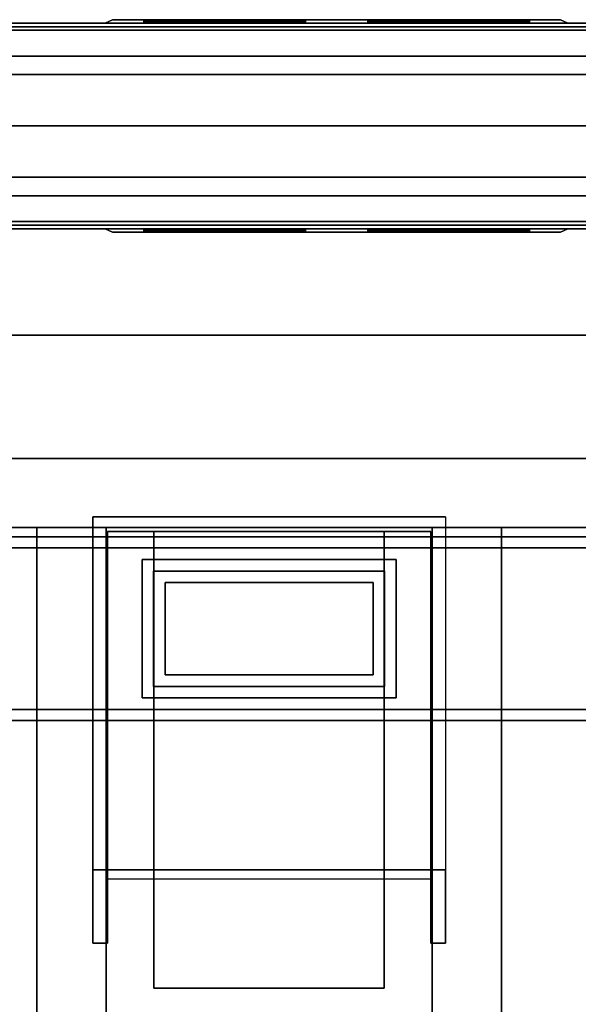
# Model space of a CAD drawing. Extents: x -12 to 441, y -9 to 206.
# Drawn here: x 145 to 155, y 83 to 100 of the extents above; entities that cross this region are included whole.
import ezdxf

# ---------------------------------------------------------------- set-up
doc = ezdxf.new("R2010")
doc.units = 0
doc.header["$LTSCALE"] = 30
doc.header["$MEASUREMENT"] = 0
for name, color, linetype in [('1', 4, 'CONTINUOUS'), ('AFUPN-3-CPPT', 4, 'CONTINUOUS'), ('AFUPN-3-RLBK', 19, 'CONTINUOUS'), ('AFUPN-3-RVBK', 19, 'CONTINUOUS'), ('AFUPN-3-RWPT', 4, 'CONTINUOUS'), ('AFUPN-3-TLFB1', 5, 'CONTINUOUS'), ('AFUPN-3-TLFB2', 5, 'CONTINUOUS'), ('AFUPO-3-ELBK', 19, 'CONTINUOUS'), ('AFUPO-3-ELPL', 19, 'CONTINUOUS'), ('AFUTL-3-EDPL', 19, 'CONTINUOUS'), ('AFUTL-3-FMPT', 4, 'CONTINUOUS'), ('AFUTL-3-TPLW', 15, 'CONTINUOUS')]:
    doc.layers.add(name, color=color, linetype=linetype)

# ---------------------------------------------------------------- blocks, each defined once
blk = doc.blocks.new('UH6032M0')
at = {"layer": 'AFUPN-3-CPPT'}
for points in [[(0, 0, 32), (60, 0, 32), (60, 3.5, 32), (0, 3.5, 32)], [(0, 3.5, 32), (60, 3.5, 32), (60, 3.5, 31.5), (0, 3.5, 31.5)], [(0, 3.5, 31.5), (60, 3.5, 31.5), (60, 0, 31.5), (0, 0, 31.5)], [(0, 0, 31.5), (60, 0, 31.5), (60, 0, 32), (0, 0, 32)]]:
    blk.add_3dface(points, dxfattribs=at)
at = {"layer": 'AFUPN-3-RLBK'}
for points in [[(60, 2.625, 5.6), (0, 2.625, 5.6), (0, 2.625, 7.6), (60, 2.625, 7.6)], [(0, 2.625, 30.2), (60, 2.625, 30.2), (60, 2.625, 31.5), (0, 2.625, 31.5)], [(3.5, 0.875, 5.7), (56.5, 0.875, 5.7), (56.5, 2.625, 5.7), (3.5, 2.625, 5.7)], [(3.5, 0.875, 30.2), (56.5, 0.875, 30.2), (56.5, 2.625, 30.2), (3.5, 2.625, 30.2)], [(0, 0.875, 5.6), (60, 0.875, 5.6), (60, 0.875, 7.6), (0, 0.875, 7.6)], [(0, 0.875, 30.2), (60, 0.875, 30.2), (60, 0.875, 31.5), (0, 0.875, 31.5)]]:
    blk.add_3dface(points, dxfattribs=at)
at = {"layer": 'AFUPN-3-RVBK', "extrusion": (1.22465e-16, 1, 2.22045e-16)}
for p, q in [((45.35, 3.5, 3.181), (45.35, 3.5, 3.238)), ((52.95, 3.5, 3.181), (52.95, 3.5, 3.238))]:
    blk.add_line(p, q, dxfattribs=at)
at = {"layer": 'AFUPN-3-RVBK'}
for p, q in [((47.438, 3.5, 2.375), (47.338, 3.5, 2.375)), ((47.438, 3.5, 4.25), (47.338, 3.5, 4.25)), ((51.188, 3.5, 2.375), (51.088, 3.5, 2.375)), ((51.188, 3.5, 4.25), (51.088, 3.5, 4.25)), ((47.113, 0, 2.375), (47.213, 0, 2.375)), ((47.113, 0, 4.25), (47.213, 0, 4.25)), ((50.863, 0, 2.375), (50.963, 0, 2.375)), ((50.863, 0, 4.25), (50.963, 0, 4.25))]:
    blk.add_line(p, q, dxfattribs=at)
at = {"layer": 'AFUPN-3-RVBK', "extrusion": (0, -1, 2.22045e-16)}
for p, q in [((45.35, 0, 3.181), (45.35, 0, 3.238)), ((52.95, 0, 3.181), (52.95, 0, 3.238))]:
    blk.add_line(p, q, dxfattribs=at)
at = {"layer": 'AFUPN-3-RVBK', "extrusion": (1.22465e-16, 1, 2.22045e-16)}
for centre, start, end in [((-45.385, 4.302, 3.5), 0, 90), ((-45.385, 2.322, 3.5), 270, 0), ((-45.915, 4.302, 3.5), 90, 180), ((-45.915, 2.322, 3.5), 180, 270), ((-48.885, 4.302, 3.5), 0, 90), ((-48.885, 2.322, 3.5), 270, 0), ((-49.415, 4.302, 3.5), 90, 180), ((-49.415, 2.322, 3.5), 180, 270), ((-52.385, 4.302, 3.5), 0, 90), ((-52.385, 2.322, 3.5), 270, 0), ((-52.915, 4.302, 3.5), 90, 180), ((-52.915, 2.322, 3.5), 180, 270)]:
    blk.add_arc(centre, 0.035, start, end, dxfattribs=at)
at = {"layer": 'AFUPN-3-RVBK', "extrusion": (0, -1, 2.22045e-16)}
for centre, start, end in [((45.385, 4.302, 0), 90, 180), ((45.385, 2.322, 0), 180, 270), ((45.915, 4.302, 0), 0, 90), ((45.915, 2.322, 0), 270, 0), ((48.885, 4.302, 0), 90, 180), ((48.885, 2.322, 0), 180, 270), ((49.415, 4.302, 0), 0, 90), ((49.415, 2.322, 0), 270, 0), ((52.385, 4.302, 0), 90, 180), ((52.385, 2.322, 0), 180, 270), ((52.915, 4.302, 0), 0, 90), ((52.915, 2.322, 0), 270, 0)]:
    blk.add_arc(centre, 0.035, start, end, dxfattribs=at)
at = {"layer": 'AFUPN-3-RWPT'}
for points in [[(59.94, 3.5, 0.75), (0.06, 3.5, 0.75), (0.06, 3.5, 5.6), (59.94, 3.5, 5.6)], [(59.94, 3.5, 5.6), (0.06, 3.5, 5.6), (0.06, 1.75, 5.6), (59.94, 1.75, 5.6)], [(0.06, 0, 5.6), (59.94, 0, 5.6), (59.94, 1.75, 5.6), (0.06, 1.75, 5.6)], [(0.06, 0, 0.75), (59.94, 0, 0.75), (59.94, 0, 5.6), (0.06, 0, 5.6)]]:
    blk.add_3dface(points, dxfattribs=at)
at = {"layer": 'AFUPN-3-TLFB1'}
for points in [[(59.815, 3.44, 31.44), (0.185, 3.44, 31.44), (0.125, 3.38, 31.5), (59.875, 3.38, 31.5)], [(59.875, 3.38, 5.688), (0.125, 3.38, 5.688), (0.185, 3.44, 5.747), (59.815, 3.44, 5.747)], [(59.875, 3.38, 31.5), (0.125, 3.38, 31.5), (0.125, 2.94, 31.5), (59.875, 2.94, 31.5)], [(59.875, 3.38, 5.688), (59.875, 2.94, 5.688), (0.125, 2.94, 5.688), (0.125, 3.38, 5.688)], [(59.815, 3.44, 5.747), (0.185, 3.44, 5.747), (0.185, 3.44, 31.44), (59.815, 3.44, 31.44)]]:
    blk.add_3dface(points, dxfattribs=at)
at = {"layer": 'AFUPN-3-TLFB2'}
for points in [[(0.125, 0.12, 31.5), (59.875, 0.12, 31.5), (59.875, 0.56, 31.5), (0.125, 0.56, 31.5)], [(0.125, 0.12, 5.688), (0.125, 0.56, 5.688), (59.875, 0.56, 5.688), (59.875, 0.12, 5.688)], [(0.185, 0.06, 31.44), (59.815, 0.06, 31.44), (59.875, 0.12, 31.5), (0.125, 0.12, 31.5)], [(0.125, 0.12, 5.688), (59.875, 0.12, 5.688), (59.815, 0.06, 5.747), (0.185, 0.06, 5.747)], [(0.185, 0.06, 5.747), (59.815, 0.06, 5.747), (59.815, 0.06, 31.44), (0.185, 0.06, 31.44)]]:
    blk.add_3dface(points, dxfattribs=at)
blk = doc.blocks.new('TOGL2472EL')
at = {"layer": 'AFUTL-3-EDPL'}
blk.add_3dface([(0.75, -0.25, 29), (0.75, -0.25, 27.75), (0.75, -23.75, 27.75), (0.75, -23.75, 29)], dxfattribs=at)
at = {"layer": 'AFUTL-3-FMPT'}
for points, invisible_edges in [([(4.184, -23.414, 0.853), (4.184, -0.584, 0.853), (4.374, -23.414, 0.853)], 2), ([(4.184, -0.584, 0.853), (4.374, -0.584, 0.853), (4.374, -23.414, 0.853)], 8), ([(4.184, -23.414, 1.253), (4.184, -0.584, 1.253), (4.184, -23.414, 0.853)], 2), ([(4.184, -0.584, 1.253), (4.184, -0.584, 0.853), (4.184, -23.414, 0.853)], 8), ([(7.314, -23.414, 1.253), (7.314, -0.584, 1.253), (4.184, -23.414, 1.253)], 2), ([(7.314, -0.584, 1.253), (4.184, -0.584, 1.253), (4.184, -23.414, 1.253)], 8), ([(4.374, -23.414, 0.253), (4.374, -0.584, 0.253), (7.124, -23.414, 0.253)], 2), ([(4.374, -0.584, 0.253), (7.124, -0.584, 0.253), (7.124, -23.414, 0.253)], 8), ([(4.374, -23.414, 0.853), (4.374, -0.584, 0.853), (4.374, -23.414, 0.253)], 2), ([(4.374, -0.584, 0.853), (4.374, -0.584, 0.253), (4.374, -23.414, 0.253)], 8), ([(7.124, -23.414, 0.253), (7.124, -0.584, 0.253), (7.124, -23.414, 0.853)], 2), ([(7.124, -0.584, 0.253), (7.124, -0.584, 0.853), (7.124, -23.414, 0.853)], 8), ([(7.124, -23.414, 0.853), (7.124, -0.584, 0.853), (7.314, -23.414, 0.853)], 2), ([(7.124, -0.584, 0.853), (7.314, -0.584, 0.853), (7.314, -23.414, 0.853)], 8), ([(7.314, -23.414, 0.853), (7.314, -0.584, 0.853), (7.314, -23.414, 1.253)], 2), ([(7.314, -0.584, 0.853), (7.314, -0.584, 1.253), (7.314, -23.414, 1.253)], 8), ([(3.843, -8.999, 26.57), (11.106, -8.999, 26.57), (11.106, -8.999, 26.32)], 8), ([(3.843, -8.999, 26.57), (3.843, -8.999, 24.408), (9.856, -8.999, 24.408), (11.106, -8.999, 26.32)], 8), ([(3.843, -14.999, 26.57), (4.093, -14.749, 26.57), (4.093, -9.249, 26.57), (3.843, -8.999, 26.57)], 5), ([(4.093, -9.249, 26.57), (3.843, -8.999, 26.57), (11.106, -8.999, 26.57), (11.106, -9.249, 26.57)], 1), ([(11.106, -9.249, 26.32), (11.106, -8.999, 26.32), (9.856, -8.999, 24.408), (10.009, -9.249, 24.658)], 4), ([(9.856, -8.999, 24.408), (10.009, -9.249, 24.658), (10.016, -14.749, 24.658), (9.856, -14.999, 24.408)], 5), ([(11.106, -9.249, 26.32), (11.106, -9.249, 26.32), (11.106, -9.249, 26.57), (4.093, -9.249, 26.57)], 8), ([(11.106, -9.249, 26.32), (10.009, -9.249, 24.658), (4.093, -9.249, 24.658), (4.093, -9.249, 26.57)], 8), ([(11.106, -14.749, 26.57), (11.106, -14.999, 26.57), (3.843, -14.999, 26.57), (4.093, -14.749, 26.57)], 4), ([(4.093, -14.749, 26.57), (11.106, -14.749, 26.57), (11.106, -14.749, 26.32)], 8), ([(4.093, -14.749, 26.57), (4.093, -14.749, 24.658), (10.016, -14.749, 24.658), (11.106, -14.749, 26.32)], 8), ([(10.016, -14.749, 24.658), (9.856, -14.999, 24.408), (11.106, -14.999, 26.32), (11.106, -14.749, 26.32)], 1), ([(3.843, -14.999, 26.57), (11.106, -14.999, 26.57), (11.106, -14.999, 26.32)], 8), ([(3.843, -14.999, 26.57), (3.843, -14.999, 24.408), (9.856, -14.999, 24.408), (11.106, -14.999, 26.32)], 8)]:
    blk.add_3dface(points, dxfattribs=dict(at, invisible_edges=invisible_edges))
for points in [[(4.028, -3.574, 27.75), (4.028, -20.424, 27.75), (2.848, -20.424, 27.75), (2.848, -3.574, 27.75)], [(2.848, -20.424, 27.75), (2.848, -3.574, 27.75), (2.848, -3.574, 26.57), (2.848, -20.424, 26.57)], [(2.848, -3.574, 26.57), (2.848, -20.424, 26.57), (4.028, -20.424, 26.57), (4.028, -3.574, 26.57)], [(4.028, -20.424, 26.57), (4.028, -3.574, 26.57), (4.028, -3.574, 27.75), (4.028, -20.424, 27.75)], [(4.028, -9.226, 27.75), (4.028, -9.226, 26.57), (4.028, -8.046, 26.57), (4.028, -8.046, 27.75)], [(4.028, -8.046, 27.75), (67.972, -8.046, 27.75), (67.972, -9.226, 27.75), (4.028, -9.226, 27.75)], [(4.028, -9.226, 26.57), (67.972, -9.226, 26.57), (67.972, -8.046, 26.57), (4.028, -8.046, 26.57)], [(67.972, -8.046, 26.57), (4.028, -8.046, 26.57), (4.028, -8.046, 27.75), (67.972, -8.046, 27.75)], [(3.843, -8.999, 26.57), (3.843, -14.999, 26.57), (3.843, -14.999, 24.408), (3.843, -8.999, 24.408)], [(3.843, -14.999, 24.408), (3.843, -8.999, 24.408), (9.856, -8.999, 24.408), (9.856, -14.999, 24.408)], [(11.106, -8.999, 26.57), (11.106, -9.249, 26.57), (11.106, -9.249, 26.32), (11.106, -8.999, 26.32)], [(67.972, -9.226, 27.75), (4.028, -9.226, 27.75), (4.028, -9.226, 26.57), (67.972, -9.226, 26.57)], [(4.093, -14.749, 26.57), (4.093, -9.249, 26.57), (4.093, -9.249, 24.658), (4.093, -14.749, 24.658)], [(4.093, -9.249, 24.658), (4.093, -14.749, 24.658), (10.016, -14.749, 24.658), (10.009, -9.249, 24.658)], [(4.571, -9.838, 5.357), (4.571, -14.161, 5.357), (6.928, -14.161, 5.357), (6.928, -9.838, 5.357)], [(4.571, -9.838, 24.408), (4.571, -9.838, 5.357), (4.571, -14.161, 5.357), (4.571, -14.161, 24.408)], [(6.928, -9.838, 5.357), (6.928, -9.838, 24.408), (4.571, -9.838, 24.408), (4.571, -9.838, 5.357)], [(6.928, -14.161, 24.408), (6.928, -14.161, 5.357), (6.928, -9.838, 5.357), (6.928, -9.838, 24.408)], [(4.093, -13.959, 24.658), (11.873, -13.959, 24.658), (11.873, -10.039, 24.658), (4.093, -10.039, 24.658)], [(4.093, -13.959, 27.35), (11.873, -13.959, 27.35), (11.873, -10.039, 27.35), (4.093, -10.039, 27.35)], [(4.093, -10.039, 27.35), (4.093, -10.039, 24.658), (11.873, -10.039, 24.658), (11.873, -10.039, 27.35)], [(4.093, -13.959, 24.658), (4.093, -13.959, 27.35), (4.093, -10.039, 27.35), (4.093, -10.039, 24.658)], [(4.767, -10.034, 5.357), (4.767, -10.034, 3.305), (4.767, -13.965, 3.305), (4.767, -13.965, 5.357)], [(4.767, -10.034, 5.357), (4.767, -10.034, 3.305), (6.732, -10.034, 3.305), (6.732, -10.034, 5.357)], [(6.732, -13.965, 5.357), (6.732, -13.965, 3.305), (6.732, -10.034, 3.305), (6.732, -10.034, 5.357)], [(11.873, -10.039, 24.658), (11.873, -10.039, 27.35), (11.873, -13.959, 27.35), (11.873, -13.959, 24.658)], [(4.963, -10.23, 3.305), (4.963, -10.23, 1.253), (4.963, -13.769, 1.253), (4.963, -13.769, 3.305)], [(4.963, -10.23, 3.305), (4.963, -10.23, 1.253), (6.536, -10.23, 1.253), (6.536, -10.23, 3.305)], [(6.536, -13.769, 3.305), (6.536, -13.769, 1.253), (6.536, -10.23, 1.253), (6.536, -10.23, 3.305)], [(4.963, -13.769, 1.253), (4.963, -13.769, 3.305), (6.536, -13.769, 3.305), (6.536, -13.769, 1.253)], [(11.873, -13.959, 27.35), (11.873, -13.959, 24.658), (4.093, -13.959, 24.658), (4.093, -13.959, 27.35)], [(4.767, -13.965, 3.305), (4.767, -13.965, 5.357), (6.732, -13.965, 5.357), (6.732, -13.965, 3.305)], [(4.571, -14.161, 5.357), (4.571, -14.161, 24.408), (6.928, -14.161, 24.408), (6.928, -14.161, 5.357)], [(11.106, -14.999, 26.32), (11.106, -14.749, 26.32), (11.106, -14.749, 26.57), (11.106, -14.999, 26.57)], [(4.028, -14.772, 27.75), (67.972, -14.772, 27.75), (67.972, -15.952, 27.75), (4.028, -15.952, 27.75)], [(67.972, -14.772, 26.57), (4.028, -14.772, 26.57), (4.028, -14.772, 27.75), (67.972, -14.772, 27.75)], [(4.028, -15.952, 26.57), (67.972, -15.952, 26.57), (67.972, -14.772, 26.57), (4.028, -14.772, 26.57)], [(67.972, -15.952, 27.75), (4.028, -15.952, 27.75), (4.028, -15.952, 26.57), (67.972, -15.952, 26.57)]]:
    blk.add_3dface(points, dxfattribs=at)
at = {"layer": 'AFUTL-3-TPLW'}
for points in [[(0.75, -0.25, 29), (0.75, -23.75, 29), (71.25, -23.75, 29), (71.25, -0.25, 29)], [(0.75, -0.25, 27.75), (0.75, -23.75, 27.75), (71.25, -23.75, 27.75), (71.25, -0.25, 27.75)]]:
    blk.add_3dface(points, dxfattribs=at)
blk = doc.blocks.new('UC5P6R')
at = {"layer": 'AFUPO-3-ELBK'}
blk.add_3dface([(2.22, -1.375, 0.625), (2.22, -1.375, 2), (2.22, 1.375, 2), (2.22, 1.375, 0.625)], dxfattribs=at)
blk.add_3dface([(2.22, -1.375, 0.625), (2.22, -1.375, 2), (2.22, 1.375, 2), (2.22, 1.375, 0.625)], dxfattribs=at)
at = {"layer": 'AFUPO-3-ELPL', "color": 252}
for points in [[(2.25, -2.031, 2.375), (2.19, -1.906, 2.25), (2.19, 5.719, 2.25), (2.25, 5.844, 2.375)], [(2.25, 5.844, 0.25), (2.19, 5.719, 0.375), (2.19, -1.906, 0.375), (2.25, -2.031, 0.25)], [(2.19, 5.719, 2.25), (2.25, 5.844, 2.375), (2.25, 5.844, 0.25), (2.19, 5.719, 0.375)], [(2.19, 5.187, 0.625), (2.25, 5.187, 0.625), (2.25, 5.187, 2), (2.19, 5.187, 2)], [(2.25, 2.437, 0.625), (2.19, 2.437, 0.625), (2.19, 5.187, 0.625), (2.25, 5.187, 0.625)], [(2.25, 5.187, 2), (2.19, 5.187, 2), (2.19, 2.437, 2), (2.25, 2.437, 2)], [(2.22, 2.437, 0.625), (2.22, 2.437, 2), (2.22, 5.188, 2), (2.22, 5.188, 0.625)], [(2.19, 2.437, 2), (2.25, 2.437, 2), (2.25, 2.437, 0.625), (2.19, 2.437, 0.625)], [(2.25, -1.375, 0.625), (2.19, -1.375, 0.625), (2.19, 1.375, 0.625), (2.25, 1.375, 0.625)], [(2.19, 1.375, 0.625), (2.25, 1.375, 0.625), (2.25, 1.375, 2), (2.19, 1.375, 2)], [(2.25, 1.375, 2), (2.19, 1.375, 2), (2.19, -1.375, 2), (2.25, -1.375, 2)], [(2.22, 1, 1.188), (2.22, 1.125, 1.188), (2.19, 1.125, 1.188), (2.19, 1, 1.188)], [(2.22, 1, 1.438), (2.22, 1.125, 1.438), (2.19, 1.125, 1.438), (2.19, 1, 1.438)], [(2.22, 1.125, 1.438), (2.19, 1.125, 1.438), (2.19, 1.125, 1.188), (2.22, 1.125, 1.188)], [(2.22, 0.978, 1.189), (2.19, 0.978, 1.189), (2.19, 1, 1.188), (2.22, 1, 1.188)], [(2.22, 1, 1.438), (2.19, 1, 1.438), (2.19, 0.978, 1.436), (2.22, 0.978, 1.436)], [(2.22, 0.957, 1.195), (2.19, 0.957, 1.195), (2.19, 0.978, 1.189), (2.22, 0.978, 1.189)], [(2.22, 0.978, 1.436), (2.19, 0.978, 1.436), (2.19, 0.957, 1.43), (2.22, 0.957, 1.43)], [(2.22, 0.938, 1.204), (2.19, 0.938, 1.204), (2.19, 0.957, 1.195), (2.22, 0.957, 1.195)], [(2.22, 0.957, 1.43), (2.19, 0.957, 1.43), (2.19, 0.938, 1.421), (2.22, 0.938, 1.421)], [(2.22, 0.92, 1.217), (2.19, 0.92, 1.217), (2.19, 0.938, 1.204), (2.22, 0.938, 1.204)], [(2.22, 0.938, 1.421), (2.19, 0.938, 1.421), (2.19, 0.92, 1.408), (2.22, 0.92, 1.408)], [(2.22, 0.904, 1.232), (2.19, 0.904, 1.232), (2.19, 0.92, 1.217), (2.22, 0.92, 1.217)], [(2.22, 0.92, 1.408), (2.19, 0.92, 1.408), (2.19, 0.904, 1.393), (2.22, 0.904, 1.393)], [(2.22, 0.892, 1.25), (2.19, 0.892, 1.25), (2.19, 0.904, 1.232), (2.22, 0.904, 1.232)], [(2.22, 0.904, 1.393), (2.19, 0.904, 1.393), (2.19, 0.892, 1.375), (2.22, 0.892, 1.375)], [(2.22, 0.883, 1.27), (2.19, 0.883, 1.27), (2.19, 0.892, 1.25), (2.22, 0.892, 1.25)], [(2.22, 0.892, 1.375), (2.19, 0.892, 1.375), (2.19, 0.883, 1.355), (2.22, 0.883, 1.355)], [(2.22, 0.877, 1.291), (2.19, 0.877, 1.291), (2.19, 0.883, 1.27), (2.22, 0.883, 1.27)], [(2.22, 0.883, 1.355), (2.19, 0.883, 1.355), (2.19, 0.877, 1.334), (2.22, 0.877, 1.334)], [(2.22, 0.875, 1.313), (2.19, 0.875, 1.313), (2.19, 0.877, 1.291), (2.22, 0.877, 1.291)], [(2.22, 0.877, 1.334), (2.19, 0.877, 1.334), (2.19, 0.875, 1.313), (2.22, 0.875, 1.313)], [(2.19, 0.688, 1.75), (2.22, 0.688, 1.75), (2.22, 0.688, 1.625), (2.19, 0.688, 1.625)], [(2.22, 0.313, 1.75), (2.19, 0.313, 1.75), (2.19, 0.688, 1.75), (2.22, 0.688, 1.75)], [(2.22, 0.313, 1.625), (2.19, 0.313, 1.625), (2.19, 0.688, 1.625), (2.22, 0.688, 1.625)], [(2.19, 0.643, 1), (2.22, 0.643, 1), (2.22, 0.643, 0.875), (2.19, 0.643, 0.875)], [(2.22, 0.358, 1), (2.19, 0.358, 1), (2.19, 0.643, 1), (2.22, 0.643, 1)], [(2.22, 0.358, 0.875), (2.19, 0.358, 0.875), (2.19, 0.643, 0.875), (2.22, 0.643, 0.875)], [(2.19, 0.358, 0.875), (2.22, 0.358, 0.875), (2.22, 0.358, 1), (2.19, 0.358, 1)], [(2.19, 0.313, 1.625), (2.22, 0.313, 1.625), (2.22, 0.313, 1.75), (2.19, 0.313, 1.75)], [(2.22, -0.437, 1.188), (2.22, -0.312, 1.188), (2.19, -0.312, 1.188), (2.19, -0.437, 1.188)], [(2.22, -0.437, 1.438), (2.22, -0.312, 1.438), (2.19, -0.312, 1.438), (2.19, -0.437, 1.438)], [(2.22, -0.312, 1.438), (2.19, -0.312, 1.438), (2.19, -0.312, 1.188), (2.22, -0.312, 1.188)], [(2.22, -0.459, 1.189), (2.19, -0.459, 1.189), (2.19, -0.437, 1.188), (2.22, -0.437, 1.188)], [(2.22, -0.437, 1.438), (2.19, -0.437, 1.438), (2.19, -0.459, 1.436), (2.22, -0.459, 1.436)], [(2.22, -0.48, 1.195), (2.19, -0.48, 1.195), (2.19, -0.459, 1.189), (2.22, -0.459, 1.189)], [(2.22, -0.459, 1.436), (2.19, -0.459, 1.436), (2.19, -0.48, 1.43), (2.22, -0.48, 1.43)], [(2.22, -0.5, 1.204), (2.19, -0.5, 1.204), (2.19, -0.48, 1.195), (2.22, -0.48, 1.195)], [(2.22, -0.48, 1.43), (2.19, -0.48, 1.43), (2.19, -0.5, 1.421), (2.22, -0.5, 1.421)], [(2.22, -0.518, 1.217), (2.19, -0.518, 1.217), (2.19, -0.5, 1.204), (2.22, -0.5, 1.204)], [(2.22, -0.5, 1.421), (2.19, -0.5, 1.421), (2.19, -0.518, 1.408), (2.22, -0.518, 1.408)], [(2.22, -0.533, 1.232), (2.19, -0.533, 1.232), (2.19, -0.518, 1.217), (2.22, -0.518, 1.217)], [(2.22, -0.518, 1.408), (2.19, -0.518, 1.408), (2.19, -0.533, 1.393), (2.22, -0.533, 1.393)], [(2.22, -0.546, 1.25), (2.19, -0.546, 1.25), (2.19, -0.533, 1.232), (2.22, -0.533, 1.232)], [(2.22, -0.533, 1.393), (2.19, -0.533, 1.393), (2.19, -0.546, 1.375), (2.22, -0.546, 1.375)], [(2.22, -0.555, 1.27), (2.19, -0.555, 1.27), (2.19, -0.546, 1.25), (2.22, -0.546, 1.25)], [(2.22, -0.546, 1.375), (2.19, -0.546, 1.375), (2.19, -0.555, 1.355), (2.22, -0.555, 1.355)], [(2.22, -0.561, 1.291), (2.19, -0.561, 1.291), (2.19, -0.555, 1.27), (2.22, -0.555, 1.27)], [(2.22, -0.555, 1.355), (2.19, -0.555, 1.355), (2.19, -0.561, 1.334), (2.22, -0.561, 1.334)], [(2.22, -0.562, 1.313), (2.19, -0.562, 1.313), (2.19, -0.561, 1.291), (2.22, -0.561, 1.291)], [(2.22, -0.561, 1.334), (2.19, -0.561, 1.334), (2.19, -0.562, 1.313), (2.22, -0.562, 1.313)], [(2.19, -0.75, 1.75), (2.22, -0.75, 1.75), (2.22, -0.75, 1.625), (2.19, -0.75, 1.625)], [(2.22, -1.125, 1.75), (2.19, -1.125, 1.75), (2.19, -0.75, 1.75), (2.22, -0.75, 1.75)], [(2.22, -1.125, 1.625), (2.19, -1.125, 1.625), (2.19, -0.75, 1.625), (2.22, -0.75, 1.625)], [(2.19, -0.795, 1), (2.22, -0.795, 1), (2.22, -0.795, 0.875), (2.19, -0.795, 0.875)], [(2.22, -1.08, 1), (2.19, -1.08, 1), (2.19, -0.795, 1), (2.22, -0.795, 1)], [(2.22, -1.08, 0.875), (2.19, -1.08, 0.875), (2.19, -0.795, 0.875), (2.22, -0.795, 0.875)], [(2.19, -1.08, 0.875), (2.22, -1.08, 0.875), (2.22, -1.08, 1), (2.19, -1.08, 1)], [(2.19, -1.125, 1.625), (2.22, -1.125, 1.625), (2.22, -1.125, 1.75), (2.19, -1.125, 1.75)], [(2.19, -1.375, 2), (2.25, -1.375, 2), (2.25, -1.375, 0.625), (2.19, -1.375, 0.625)], [(2.19, -1.906, 0.375), (2.25, -2.031, 0.25), (2.25, -2.031, 2.375), (2.19, -1.906, 2.25)]]:
    blk.add_3dface(points, dxfattribs=at)
for points, invisible_edges in [([(2.19, -1.375, 0.625), (2.19, 5.187, 0.625), (2.19, 5.719, 0.375), (2.19, -1.906, 0.375)], 11), ([(2.19, 5.719, 0.375), (2.19, 5.187, 0.625), (2.19, 5.187, 2), (2.19, 5.719, 2.25)], 5), ([(2.19, 5.719, 2.25), (2.19, 5.187, 2), (2.19, -1.375, 2), (2.19, -1.906, 2.25)], 7), ([(2.19, 1.375, 2), (2.19, 2.437, 2), (2.19, 2.437, 0.625), (2.19, 1.375, 0.625)], 5), ([(2.19, -1.125, 1.75), (2.19, -1.375, 2), (2.19, 1.375, 2), (2.19, 0.688, 1.75)], 13), ([(2.19, 0.643, 0.875), (2.19, 1.375, 0.625), (2.19, -1.375, 0.625), (2.19, -1.08, 0.875)], 13), ([(2.19, 1.375, 0.625), (2.19, 1, 1.188), (2.19, 1.125, 1.188), (2.19, 1.375, 0.625)], 5), ([(2.19, 1.375, 0.625), (2.19, 1.125, 1.188), (2.19, 1.125, 1.438), (2.19, 1.375, 2)], 5), ([(2.19, 1.375, 2), (2.19, 1.125, 1.438), (2.19, 1, 1.438), (2.19, 1.375, 2)], 5), ([(2.19, 0.688, 1.625), (2.19, 0.688, 1.75), (2.19, 1.375, 2), (2.19, 1, 1.438)], 14), ([(2.19, 0.643, 1), (2.19, 1, 1.188), (2.19, 1.375, 0.625), (2.19, 0.643, 0.875)], 7), ([(2.19, 1, 1.438), (2.19, 0.978, 1.436), (2.19, 0.688, 1.625), (2.19, 1, 1.438)], 6), ([(2.19, 1, 1.188), (2.19, 0.643, 1), (2.19, 0.978, 1.189), (2.19, 1, 1.188)], 3), ([(2.19, 0.688, 1.625), (2.19, 0.978, 1.436), (2.19, 0.957, 1.43), (2.19, 0.688, 1.625)], 5), ([(2.19, 0.643, 1), (2.19, 0.957, 1.195), (2.19, 0.978, 1.189), (2.19, 0.643, 1)], 5), ([(2.19, 0.957, 1.43), (2.19, 0.938, 1.421), (2.19, 0.688, 1.625)], 10), ([(2.19, 0.643, 1), (2.19, 0.643, 1), (2.19, 0.938, 1.204), (2.19, 0.957, 1.195)], 10), ([(2.19, 0.938, 1.421), (2.19, 0.92, 1.408), (2.19, 0.688, 1.625)], 10), ([(2.19, 0.643, 1), (2.19, 0.643, 1), (2.19, 0.92, 1.217), (2.19, 0.938, 1.204)], 10), ([(2.19, 0.92, 1.408), (2.19, 0.904, 1.393), (2.19, 0.688, 1.625)], 10), ([(2.19, 0.643, 1), (2.19, 0.643, 1), (2.19, 0.904, 1.232), (2.19, 0.92, 1.217)], 10), ([(2.19, 0.904, 1.393), (2.19, 0.892, 1.375), (2.19, 0.688, 1.625)], 10), ([(2.19, 0.643, 1), (2.19, 0.643, 1), (2.19, 0.892, 1.25), (2.19, 0.904, 1.232)], 10), ([(2.19, 0.892, 1.375), (2.19, 0.883, 1.355), (2.19, 0.688, 1.625)], 10), ([(2.19, 0.643, 1), (2.19, 0.643, 1), (2.19, 0.882, 1.271), (2.19, 0.892, 1.25)], 10), ([(2.19, 0.883, 1.355), (2.19, 0.877, 1.334), (2.19, 0.688, 1.625)], 10), ([(2.19, 0.643, 1), (2.19, 0.643, 1), (2.19, 0.877, 1.291), (2.19, 0.882, 1.271)], 10), ([(2.19, 0.688, 1.625), (2.19, 0.877, 1.334), (2.19, 0.875, 1.313), (2.19, 0.688, 1.625)], 5), ([(2.19, 0.643, 1), (2.19, 0.875, 1.313), (2.19, 0.877, 1.291), (2.19, 0.643, 1)], 5), ([(2.19, 0.875, 1.313), (2.19, 0.643, 1), (2.19, 0.688, 1.625)], 11), ([(2.19, 0.313, 1.625), (2.19, 0.688, 1.625), (2.19, 0.643, 1), (2.19, 0.358, 1)], 10), ([(2.19, 0.358, 1), (2.19, 0.358, 0.875), (2.19, -0.795, 0.875), (2.19, -0.795, 1)], 10), ([(2.19, 0.358, 1), (2.19, -0.795, 1), (2.19, -0.437, 1.188), (2.19, -0.312, 1.188)], 11), ([(2.19, 0.358, 1), (2.19, -0.312, 1.188), (2.19, -0.312, 1.438), (2.19, 0.313, 1.625)], 13), ([(2.19, 0.313, 1.75), (2.19, 0.313, 1.625), (2.19, -0.75, 1.625), (2.19, -0.75, 1.75)], 10), ([(2.19, -0.312, 1.438), (2.19, -0.437, 1.438), (2.19, -0.75, 1.625), (2.19, 0.313, 1.625)], 14), ([(2.19, -0.437, 1.438), (2.19, -0.459, 1.436), (2.19, -0.75, 1.625), (2.19, -0.437, 1.438)], 6), ([(2.19, -0.437, 1.188), (2.19, -0.795, 1), (2.19, -0.459, 1.189), (2.19, -0.437, 1.188)], 3), ([(2.19, -0.75, 1.625), (2.19, -0.459, 1.436), (2.19, -0.48, 1.43), (2.19, -0.75, 1.625)], 5), ([(2.19, -0.795, 1), (2.19, -0.48, 1.195), (2.19, -0.459, 1.189), (2.19, -0.795, 1)], 5), ([(2.19, -0.48, 1.43), (2.19, -0.5, 1.421), (2.19, -0.75, 1.625)], 10), ([(2.19, -0.795, 1), (2.19, -0.795, 1), (2.19, -0.5, 1.204), (2.19, -0.48, 1.195)], 10), ([(2.19, -0.5, 1.421), (2.19, -0.518, 1.408), (2.19, -0.75, 1.625)], 10), ([(2.19, -0.795, 1), (2.19, -0.795, 1), (2.19, -0.518, 1.217), (2.19, -0.5, 1.204)], 10), ([(2.19, -0.518, 1.408), (2.19, -0.533, 1.393), (2.19, -0.75, 1.625)], 10), ([(2.19, -0.795, 1), (2.19, -0.795, 1), (2.19, -0.533, 1.232), (2.19, -0.518, 1.217)], 10), ([(2.19, -0.533, 1.393), (2.19, -0.546, 1.375), (2.19, -0.75, 1.625)], 10), ([(2.19, -0.795, 1), (2.19, -0.795, 1), (2.19, -0.546, 1.25), (2.19, -0.533, 1.232)], 10), ([(2.19, -0.546, 1.375), (2.19, -0.555, 1.355), (2.19, -0.75, 1.625)], 10), ([(2.19, -0.795, 1), (2.19, -0.795, 1), (2.19, -0.555, 1.271), (2.19, -0.546, 1.25)], 10), ([(2.19, -0.555, 1.355), (2.19, -0.561, 1.334), (2.19, -0.75, 1.625)], 10), ([(2.19, -0.795, 1), (2.19, -0.795, 1), (2.19, -0.561, 1.291), (2.19, -0.555, 1.271)], 10), ([(2.19, -0.75, 1.625), (2.19, -0.561, 1.334), (2.19, -0.562, 1.313), (2.19, -0.75, 1.625)], 5), ([(2.19, -0.795, 1), (2.19, -0.562, 1.313), (2.19, -0.561, 1.291), (2.19, -0.795, 1)], 5), ([(2.19, -0.562, 1.313), (2.19, -0.795, 1), (2.19, -0.75, 1.625)], 11), ([(2.19, -1.125, 1.625), (2.19, -0.75, 1.625), (2.19, -0.795, 1), (2.19, -1.08, 1)], 10), ([(2.19, -1.125, 1.625), (2.19, -1.08, 1), (2.19, -1.08, 0.875), (2.19, -1.375, 0.625)], 13), ([(2.19, -1.125, 1.75), (2.19, -1.125, 1.625), (2.19, -1.375, 0.625), (2.19, -1.375, 2)], 10), ([(2.19, -1.375, 0.625), (2.19, -1.906, 0.375), (2.19, -1.906, 2.25), (2.19, -1.375, 2)], 5)]:
    blk.add_3dface(points, dxfattribs=dict(at, invisible_edges=invisible_edges))
blk = doc.blocks.new('UC5P6L')
at = {"layer": 'AFUPO-3-ELBK'}
blk.add_3dface([(2.22, -1.375, 0.625), (2.22, -1.375, 2), (2.22, 1.375, 2), (2.22, 1.375, 0.625)], dxfattribs=at)
blk.add_3dface([(2.22, -1.375, 0.625), (2.22, -1.375, 2), (2.22, 1.375, 2), (2.22, 1.375, 0.625)], dxfattribs=at)
at = {"layer": 'AFUPO-3-ELPL', "color": 252}
for points in [[(2.25, -5.844, 2.375), (2.19, -5.719, 2.25), (2.19, 1.906, 2.25), (2.25, 2.031, 2.375)], [(2.19, 1.906, 2.25), (2.25, 2.031, 2.375), (2.25, 2.031, 0.25), (2.19, 1.906, 0.375)], [(2.25, 2.031, 0.25), (2.19, 1.906, 0.375), (2.19, -5.719, 0.375), (2.25, -5.844, 0.25)], [(2.19, 1.375, 0.625), (2.25, 1.375, 0.625), (2.25, 1.375, 2), (2.19, 1.375, 2)], [(2.25, -1.375, 0.625), (2.19, -1.375, 0.625), (2.19, 1.375, 0.625), (2.25, 1.375, 0.625)], [(2.25, 1.375, 2), (2.19, 1.375, 2), (2.19, -1.375, 2), (2.25, -1.375, 2)], [(2.22, 0.75, 1.75), (2.19, 0.75, 1.75), (2.19, 1.125, 1.75), (2.22, 1.125, 1.75)], [(2.19, 1.125, 1.75), (2.22, 1.125, 1.75), (2.22, 1.125, 1.625), (2.19, 1.125, 1.625)], [(2.22, 0.75, 1.625), (2.19, 0.75, 1.625), (2.19, 1.125, 1.625), (2.22, 1.125, 1.625)], [(2.22, 0.795, 1), (2.19, 0.795, 1), (2.19, 1.08, 1), (2.22, 1.08, 1)], [(2.19, 1.08, 1), (2.22, 1.08, 1), (2.22, 1.08, 0.875), (2.19, 1.08, 0.875)], [(2.22, 0.795, 0.875), (2.19, 0.795, 0.875), (2.19, 1.08, 0.875), (2.22, 1.08, 0.875)], [(2.19, 0.795, 0.875), (2.22, 0.795, 0.875), (2.22, 0.795, 1), (2.19, 0.795, 1)], [(2.19, 0.75, 1.625), (2.22, 0.75, 1.625), (2.22, 0.75, 1.75), (2.19, 0.75, 1.75)], [(2.22, 0.561, 1.291), (2.19, 0.561, 1.291), (2.19, 0.562, 1.313), (2.22, 0.562, 1.313)], [(2.22, 0.562, 1.313), (2.19, 0.562, 1.313), (2.19, 0.561, 1.334), (2.22, 0.561, 1.334)], [(2.22, 0.555, 1.27), (2.19, 0.555, 1.27), (2.19, 0.561, 1.291), (2.22, 0.561, 1.291)], [(2.22, 0.561, 1.334), (2.19, 0.561, 1.334), (2.19, 0.555, 1.355), (2.22, 0.555, 1.355)], [(2.22, 0.546, 1.25), (2.19, 0.546, 1.25), (2.19, 0.555, 1.27), (2.22, 0.555, 1.27)], [(2.22, 0.555, 1.355), (2.19, 0.555, 1.355), (2.19, 0.546, 1.375), (2.22, 0.546, 1.375)], [(2.22, 0.533, 1.232), (2.19, 0.533, 1.232), (2.19, 0.546, 1.25), (2.22, 0.546, 1.25)], [(2.22, 0.546, 1.375), (2.19, 0.546, 1.375), (2.19, 0.533, 1.393), (2.22, 0.533, 1.393)], [(2.22, 0.518, 1.217), (2.19, 0.518, 1.217), (2.19, 0.533, 1.232), (2.22, 0.533, 1.232)], [(2.22, 0.533, 1.393), (2.19, 0.533, 1.393), (2.19, 0.518, 1.408), (2.22, 0.518, 1.408)], [(2.22, 0.5, 1.204), (2.19, 0.5, 1.204), (2.19, 0.518, 1.217), (2.22, 0.518, 1.217)], [(2.22, 0.518, 1.408), (2.19, 0.518, 1.408), (2.19, 0.5, 1.421), (2.22, 0.5, 1.421)], [(2.22, 0.48, 1.195), (2.19, 0.48, 1.195), (2.19, 0.5, 1.204), (2.22, 0.5, 1.204)], [(2.22, 0.5, 1.421), (2.19, 0.5, 1.421), (2.19, 0.48, 1.43), (2.22, 0.48, 1.43)], [(2.22, 0.459, 1.189), (2.19, 0.459, 1.189), (2.19, 0.48, 1.195), (2.22, 0.48, 1.195)], [(2.22, 0.48, 1.43), (2.19, 0.48, 1.43), (2.19, 0.459, 1.436), (2.22, 0.459, 1.436)], [(2.22, 0.437, 1.188), (2.19, 0.437, 1.188), (2.19, 0.459, 1.189), (2.22, 0.459, 1.189)], [(2.22, 0.459, 1.436), (2.19, 0.459, 1.436), (2.19, 0.437, 1.438), (2.22, 0.437, 1.438)], [(2.19, 0.437, 1.188), (2.19, 0.312, 1.188), (2.22, 0.312, 1.188), (2.22, 0.437, 1.188)], [(2.19, 0.437, 1.438), (2.19, 0.312, 1.438), (2.22, 0.312, 1.438), (2.22, 0.437, 1.438)], [(2.22, 0.312, 1.188), (2.19, 0.312, 1.188), (2.19, 0.312, 1.438), (2.22, 0.312, 1.438)], [(2.22, -0.688, 1.75), (2.19, -0.688, 1.75), (2.19, -0.313, 1.75), (2.22, -0.313, 1.75)], [(2.19, -0.313, 1.75), (2.22, -0.313, 1.75), (2.22, -0.313, 1.625), (2.19, -0.313, 1.625)], [(2.22, -0.688, 1.625), (2.19, -0.688, 1.625), (2.19, -0.313, 1.625), (2.22, -0.313, 1.625)], [(2.22, -0.643, 1), (2.19, -0.643, 1), (2.19, -0.358, 1), (2.22, -0.358, 1)], [(2.19, -0.358, 1), (2.22, -0.358, 1), (2.22, -0.358, 0.875), (2.19, -0.358, 0.875)], [(2.22, -0.643, 0.875), (2.19, -0.643, 0.875), (2.19, -0.358, 0.875), (2.22, -0.358, 0.875)], [(2.19, -0.643, 0.875), (2.22, -0.643, 0.875), (2.22, -0.643, 1), (2.19, -0.643, 1)], [(2.19, -0.688, 1.625), (2.22, -0.688, 1.625), (2.22, -0.688, 1.75), (2.19, -0.688, 1.75)], [(2.22, -0.877, 1.291), (2.19, -0.877, 1.291), (2.19, -0.875, 1.313), (2.22, -0.875, 1.313)], [(2.22, -0.875, 1.313), (2.19, -0.875, 1.313), (2.19, -0.877, 1.334), (2.22, -0.877, 1.334)], [(2.22, -0.883, 1.27), (2.19, -0.883, 1.27), (2.19, -0.877, 1.291), (2.22, -0.877, 1.291)], [(2.22, -0.877, 1.334), (2.19, -0.877, 1.334), (2.19, -0.883, 1.355), (2.22, -0.883, 1.355)], [(2.22, -0.892, 1.25), (2.19, -0.892, 1.25), (2.19, -0.883, 1.27), (2.22, -0.883, 1.27)], [(2.22, -0.883, 1.355), (2.19, -0.883, 1.355), (2.19, -0.892, 1.375), (2.22, -0.892, 1.375)], [(2.22, -0.904, 1.232), (2.19, -0.904, 1.232), (2.19, -0.892, 1.25), (2.22, -0.892, 1.25)], [(2.22, -0.892, 1.375), (2.19, -0.892, 1.375), (2.19, -0.904, 1.393), (2.22, -0.904, 1.393)], [(2.22, -0.92, 1.217), (2.19, -0.92, 1.217), (2.19, -0.904, 1.232), (2.22, -0.904, 1.232)], [(2.22, -0.904, 1.393), (2.19, -0.904, 1.393), (2.19, -0.92, 1.408), (2.22, -0.92, 1.408)], [(2.22, -0.938, 1.204), (2.19, -0.938, 1.204), (2.19, -0.92, 1.217), (2.22, -0.92, 1.217)], [(2.22, -0.92, 1.408), (2.19, -0.92, 1.408), (2.19, -0.938, 1.421), (2.22, -0.938, 1.421)], [(2.22, -0.957, 1.195), (2.19, -0.957, 1.195), (2.19, -0.938, 1.204), (2.22, -0.938, 1.204)], [(2.22, -0.938, 1.421), (2.19, -0.938, 1.421), (2.19, -0.957, 1.43), (2.22, -0.957, 1.43)], [(2.22, -0.978, 1.189), (2.19, -0.978, 1.189), (2.19, -0.957, 1.195), (2.22, -0.957, 1.195)], [(2.22, -0.957, 1.43), (2.19, -0.957, 1.43), (2.19, -0.978, 1.436), (2.22, -0.978, 1.436)], [(2.22, -1, 1.188), (2.19, -1, 1.188), (2.19, -0.978, 1.189), (2.22, -0.978, 1.189)], [(2.22, -0.978, 1.436), (2.19, -0.978, 1.436), (2.19, -1, 1.438), (2.22, -1, 1.438)], [(2.19, -1, 1.188), (2.19, -1.125, 1.188), (2.22, -1.125, 1.188), (2.22, -1, 1.188)], [(2.19, -1, 1.438), (2.19, -1.125, 1.438), (2.22, -1.125, 1.438), (2.22, -1, 1.438)], [(2.22, -1.125, 1.188), (2.19, -1.125, 1.188), (2.19, -1.125, 1.438), (2.22, -1.125, 1.438)], [(2.19, -1.375, 2), (2.25, -1.375, 2), (2.25, -1.375, 0.625), (2.19, -1.375, 0.625)], [(2.25, -5.187, 0.625), (2.19, -5.187, 0.625), (2.19, -2.437, 0.625), (2.25, -2.437, 0.625)], [(2.19, -2.437, 0.625), (2.25, -2.437, 0.625), (2.25, -2.437, 2), (2.19, -2.437, 2)], [(2.25, -2.437, 2), (2.19, -2.437, 2), (2.19, -5.187, 2), (2.25, -5.187, 2)], [(2.22, -5.188, 0.625), (2.22, -5.188, 2), (2.22, -2.437, 2), (2.22, -2.437, 0.625)], [(2.19, -5.187, 2), (2.25, -5.187, 2), (2.25, -5.187, 0.625), (2.19, -5.187, 0.625)], [(2.19, -5.719, 0.375), (2.25, -5.844, 0.25), (2.25, -5.844, 2.375), (2.19, -5.719, 2.25)]]:
    blk.add_3dface(points, dxfattribs=at)
for points, invisible_edges in [([(2.19, 1.375, 2), (2.19, 1.906, 2.25), (2.19, 1.906, 0.375), (2.19, 1.375, 0.625)], 5), ([(2.19, 1.906, 0.375), (2.19, -5.719, 0.375), (2.19, -5.187, 0.625), (2.19, 1.375, 0.625)], 14), ([(2.19, 1.906, 2.25), (2.19, 1.375, 2), (2.19, -5.187, 2), (2.19, -5.719, 2.25)], 7), ([(2.19, -0.688, 1.75), (2.19, -1.375, 2), (2.19, 1.375, 2), (2.19, 1.125, 1.75)], 13), ([(2.19, 1.375, 2), (2.19, 1.375, 0.625), (2.19, 1.125, 1.625), (2.19, 1.125, 1.75)], 10), ([(2.19, 1.375, 0.625), (2.19, 1.08, 0.875), (2.19, 1.08, 1), (2.19, 1.125, 1.625)], 13), ([(2.19, 1.08, 0.875), (2.19, 1.375, 0.625), (2.19, -1.375, 0.625), (2.19, -0.643, 0.875)], 13), ([(2.19, 1.08, 1), (2.19, 0.795, 1), (2.19, 0.75, 1.625), (2.19, 1.125, 1.625)], 10), ([(2.19, 0.795, 1), (2.19, 0.795, 0.875), (2.19, -0.358, 0.875), (2.19, -0.358, 1)], 10), ([(2.19, 0.75, 1.625), (2.19, 0.75, 1.625), (2.19, 0.795, 1), (2.19, 0.562, 1.313)], 14), ([(2.19, 0.437, 1.188), (2.19, 0.459, 1.189), (2.19, 0.795, 1), (2.19, 0.437, 1.188)], 6), ([(2.19, 0.795, 1), (2.19, 0.459, 1.189), (2.19, 0.48, 1.195), (2.19, 0.795, 1)], 5), ([(2.19, 0.795, 1), (2.19, 0.561, 1.291), (2.19, 0.562, 1.313), (2.19, 0.795, 1)], 5), ([(2.19, 0.48, 1.195), (2.19, 0.5, 1.204), (2.19, 0.795, 1)], 10), ([(2.19, 0.5, 1.204), (2.19, 0.518, 1.217), (2.19, 0.795, 1)], 10), ([(2.19, 0.518, 1.217), (2.19, 0.533, 1.232), (2.19, 0.795, 1)], 10), ([(2.19, 0.533, 1.232), (2.19, 0.546, 1.25), (2.19, 0.795, 1)], 10), ([(2.19, 0.546, 1.25), (2.19, 0.555, 1.271), (2.19, 0.795, 1)], 10), ([(2.19, 0.555, 1.271), (2.19, 0.561, 1.291), (2.19, 0.795, 1)], 10), ([(2.19, 0.312, 1.188), (2.19, 0.437, 1.188), (2.19, 0.795, 1), (2.19, -0.358, 1)], 14), ([(2.19, 0.75, 1.75), (2.19, 0.75, 1.625), (2.19, -0.313, 1.625), (2.19, -0.313, 1.75)], 10), ([(2.19, 0.437, 1.438), (2.19, 0.75, 1.625), (2.19, 0.459, 1.436), (2.19, 0.437, 1.438)], 3), ([(2.19, 0.75, 1.625), (2.19, 0.48, 1.43), (2.19, 0.459, 1.436), (2.19, 0.75, 1.625)], 5), ([(2.19, 0.75, 1.625), (2.19, 0.562, 1.313), (2.19, 0.561, 1.334), (2.19, 0.75, 1.625)], 5), ([(2.19, 0.75, 1.625), (2.19, 0.75, 1.625), (2.19, 0.5, 1.421), (2.19, 0.48, 1.43)], 10), ([(2.19, 0.75, 1.625), (2.19, 0.75, 1.625), (2.19, 0.518, 1.408), (2.19, 0.5, 1.421)], 10), ([(2.19, 0.75, 1.625), (2.19, 0.75, 1.625), (2.19, 0.533, 1.393), (2.19, 0.518, 1.408)], 10), ([(2.19, 0.75, 1.625), (2.19, 0.75, 1.625), (2.19, 0.546, 1.375), (2.19, 0.533, 1.393)], 10), ([(2.19, 0.75, 1.625), (2.19, 0.75, 1.625), (2.19, 0.555, 1.355), (2.19, 0.546, 1.375)], 10), ([(2.19, 0.75, 1.625), (2.19, 0.75, 1.625), (2.19, 0.561, 1.334), (2.19, 0.555, 1.355)], 10), ([(2.19, -0.313, 1.625), (2.19, 0.75, 1.625), (2.19, 0.437, 1.438), (2.19, 0.312, 1.438)], 11), ([(2.19, -0.313, 1.625), (2.19, 0.312, 1.438), (2.19, 0.312, 1.188), (2.19, -0.358, 1)], 13), ([(2.19, -0.358, 1), (2.19, -0.643, 1), (2.19, -0.688, 1.625), (2.19, -0.313, 1.625)], 10), ([(2.19, -0.688, 1.625), (2.19, -0.688, 1.625), (2.19, -0.643, 1), (2.19, -0.875, 1.313)], 14), ([(2.19, -1, 1.188), (2.19, -0.978, 1.189), (2.19, -0.643, 1), (2.19, -1, 1.188)], 6), ([(2.19, -0.643, 1), (2.19, -0.978, 1.189), (2.19, -0.957, 1.195), (2.19, -0.643, 1)], 5), ([(2.19, -0.643, 1), (2.19, -0.877, 1.291), (2.19, -0.875, 1.313), (2.19, -0.643, 1)], 5), ([(2.19, -0.957, 1.195), (2.19, -0.938, 1.204), (2.19, -0.643, 1)], 10), ([(2.19, -0.938, 1.204), (2.19, -0.92, 1.217), (2.19, -0.643, 1)], 10), ([(2.19, -0.92, 1.217), (2.19, -0.904, 1.232), (2.19, -0.643, 1)], 10), ([(2.19, -0.904, 1.232), (2.19, -0.892, 1.25), (2.19, -0.643, 1)], 10), ([(2.19, -0.892, 1.25), (2.19, -0.882, 1.271), (2.19, -0.643, 1)], 10), ([(2.19, -0.882, 1.271), (2.19, -0.877, 1.291), (2.19, -0.643, 1)], 10), ([(2.19, -0.643, 0.875), (2.19, -1.375, 0.625), (2.19, -1, 1.188), (2.19, -0.643, 1)], 7), ([(2.19, -1, 1.438), (2.19, -0.688, 1.625), (2.19, -0.978, 1.436), (2.19, -1, 1.438)], 3), ([(2.19, -0.688, 1.625), (2.19, -0.957, 1.43), (2.19, -0.978, 1.436), (2.19, -0.688, 1.625)], 5), ([(2.19, -0.688, 1.625), (2.19, -0.875, 1.313), (2.19, -0.877, 1.334), (2.19, -0.688, 1.625)], 5), ([(2.19, -0.688, 1.625), (2.19, -0.688, 1.625), (2.19, -0.938, 1.421), (2.19, -0.957, 1.43)], 10), ([(2.19, -0.688, 1.625), (2.19, -0.688, 1.625), (2.19, -0.92, 1.408), (2.19, -0.938, 1.421)], 10), ([(2.19, -0.688, 1.625), (2.19, -0.688, 1.625), (2.19, -0.904, 1.393), (2.19, -0.92, 1.408)], 10), ([(2.19, -0.688, 1.625), (2.19, -0.688, 1.625), (2.19, -0.892, 1.375), (2.19, -0.904, 1.393)], 10), ([(2.19, -0.688, 1.625), (2.19, -0.688, 1.625), (2.19, -0.883, 1.355), (2.19, -0.892, 1.375)], 10), ([(2.19, -0.688, 1.625), (2.19, -0.688, 1.625), (2.19, -0.877, 1.334), (2.19, -0.883, 1.355)], 10), ([(2.19, -1, 1.438), (2.19, -1.375, 2), (2.19, -0.688, 1.75), (2.19, -0.688, 1.625)], 11), ([(2.19, -1.375, 0.625), (2.19, -1.125, 1.188), (2.19, -1, 1.188), (2.19, -1.375, 0.625)], 5), ([(2.19, -1.375, 2), (2.19, -1, 1.438), (2.19, -1.125, 1.438), (2.19, -1.375, 2)], 5), ([(2.19, -1.375, 2), (2.19, -1.125, 1.438), (2.19, -1.125, 1.188), (2.19, -1.375, 0.625)], 5), ([(2.19, -1.375, 0.625), (2.19, -2.437, 0.625), (2.19, -2.437, 2), (2.19, -1.375, 2)], 5), ([(2.19, -5.719, 2.25), (2.19, -5.187, 2), (2.19, -5.187, 0.625), (2.19, -5.719, 0.375)], 5)]:
    blk.add_3dface(points, dxfattribs=dict(at, invisible_edges=invisible_edges))

msp = doc.modelspace()

# ---------------------------------------------------------------- block references
at = {"layer": '1'}
for name, p, rotation in [('UC5P6L', (152.511, 101.987, 2), 269.9999999903168), ('UC5P6R', (152.511, 93.987, 2), 89.9999999903167), ('TOGL2472EL', (161.455, 95.174), 269.9999999951582)]:
    msp.add_blockref(name, p, dxfattribs=dict(at, rotation=rotation))
msp.add_blockref('UH6032M0', (101.455, 96.237), dxfattribs=at)

doc.saveas('drawing.dxf')
